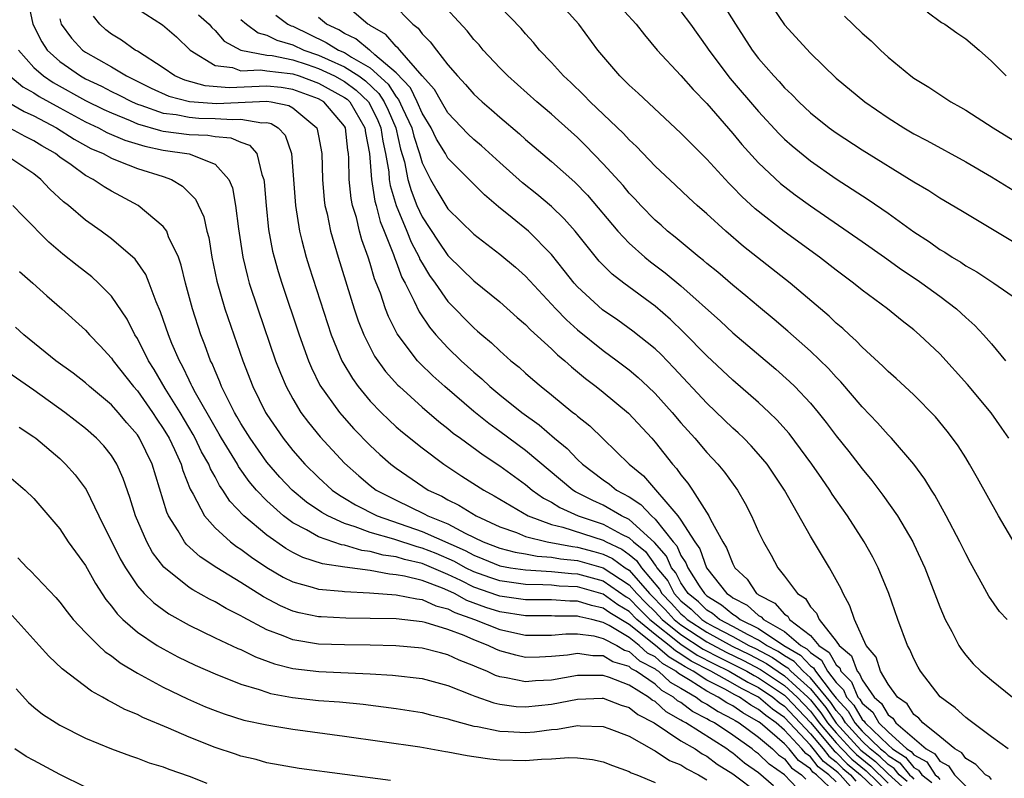
# Model space of a CAD drawing. Units: inches. Extents: x 2499587 to 2502000, y 1488000 to 1491000.
# Drawn here: x 2499948 to 2500024, y 1488113 to 1488171 of the extents above; entities that cross this region are included whole.
import ezdxf

# ---------------------------------------------------------------- set-up
doc = ezdxf.new("R2010")
doc.units = ezdxf.units.IN
doc.header["$MEASUREMENT"] = 0
doc.layers.add('LD24991488_2ft', color=1, linetype='Continuous')

msp = doc.modelspace()

# ---------------------------------------------------------------- linework, layer by layer
at = {"layer": 'LD24991488_2ft'}
for points, elevation in [([(2499948.582, 1488172.582), (2499948.915, 1488171), (2499949.632, 1488169.632), (2499950.036, 1488169), (2499951, 1488168.124), (2499952.607, 1488167), (2499953, 1488166.786), (2499954.22, 1488166.22), (2499955, 1488165.813), (2499955.551, 1488165.551), (2499956.587, 1488165), (2499957, 1488164.816), (2499957.256, 1488164.744), (2499959, 1488164.126), (2499959.988, 1488164.012), (2499961, 1488163.806), (2499961.751, 1488163.751), (2499963, 1488163.713), (2499964.357, 1488163.643), (2499965, 1488163.671), (2499966.618, 1488163.382), (2499967, 1488163.404), (2499967.335, 1488163.334), (2499967.875, 1488163), (2499968.417, 1488162.417), (2499968.913, 1488161), (2499969.212, 1488157), (2499969.517, 1488155), (2499969.713, 1488154.287), (2499970.034, 1488153), (2499970.264, 1488152.264), (2499971.981, 1488147), (2499972.8, 1488145), (2499972.865, 1488144.865), (2499973.61, 1488143.61), (2499974.062, 1488143), (2499975, 1488141.881), (2499975.847, 1488141), (2499976.425, 1488140.424), (2499977, 1488139.899), (2499977.477, 1488139.477), (2499979, 1488138.258), (2499980.685, 1488137), (2499982.073, 1488136.073), (2499983.77, 1488135), (2499984.563, 1488134.563), (2499987.191, 1488133), (2499989, 1488132.341), (2499989.866, 1488132.134), (2499993, 1488131.127), (2499993.231, 1488131), (2499994.434, 1488130.434), (2499995, 1488130.021), (2499995.569, 1488129.569), (2499995.961, 1488129), (2499997.352, 1488127.352), (2499997.536, 1488127), (2499998.256, 1488126.256), (2499999, 1488125.435), (2499999.24, 1488125.239), (2499999.483, 1488125), (2500001, 1488124.012), (2500002.949, 1488122.949), (2500004.294, 1488122.294), (2500005.605, 1488121.605), (2500007, 1488120.647), (2500008.791, 1488119), (2500009, 1488118.777), (2500009.799, 1488117.798), (2500010.336, 1488117), (2500011, 1488116.228), (2500012.127, 1488115), (2500012.557, 1488114.557), (2500013.662, 1488113.662), (2500015, 1488112.36)], 8558), ([(2500024.275, 1488115), (2500023, 1488115.922), (2500021.554, 1488117), (2500021.254, 1488117.254), (2500021, 1488117.428), (2500020.182, 1488118.182), (2500019.034, 1488119.033), (2500017.497, 1488121), (2500017.316, 1488121.316), (2500017, 1488121.949), (2500016.682, 1488122.682), (2500016.506, 1488123), (2500015.757, 1488125), (2500015.054, 1488127), (2500014.229, 1488129), (2500013.817, 1488129.817), (2500013.148, 1488131), (2500011.866, 1488133), (2500011, 1488134.245), (2500010.696, 1488134.696), (2500010.512, 1488135), (2500009.882, 1488135.882), (2500009.118, 1488137), (2500007.36, 1488139.36), (2500006.42, 1488140.42), (2500005.821, 1488141), (2500005, 1488141.764), (2500003, 1488143.494), (2500001, 1488145.369), (2499999.207, 1488147.208), (2499998.186, 1488148.186), (2499997, 1488149.219), (2499994.583, 1488151), (2499993.686, 1488151.686), (2499992.686, 1488152.687), (2499990.826, 1488155), (2499989.974, 1488155.974), (2499989, 1488156.91), (2499987.863, 1488157.863), (2499986.75, 1488158.75), (2499985, 1488160.315), (2499983.598, 1488161.598), (2499983, 1488162.093), (2499982.537, 1488162.537), (2499981, 1488164.157), (2499980.494, 1488165), (2499979.958, 1488165.958), (2499979.007, 1488167), (2499977.275, 1488169), (2499977.16, 1488169.16), (2499977, 1488169.281), (2499976.207, 1488170.207), (2499975, 1488170.893), (2499974.941, 1488170.941), (2499974.816, 1488171), (2499972.522, 1488173)], 8542), ([(2499976.665, 1488172.666), (2499978.275, 1488171), (2499978.687, 1488170.687), (2499979, 1488170.253), (2499979.634, 1488169.634), (2499980.107, 1488169), (2499981, 1488167.871), (2499981.746, 1488167), (2499982.355, 1488166.355), (2499983, 1488165.596), (2499983.631, 1488165), (2499984.374, 1488164.374), (2499985, 1488163.811), (2499986.526, 1488162.526), (2499987, 1488162.085), (2499989, 1488160.394), (2499990.793, 1488158.793), (2499991.778, 1488157.778), (2499994.133, 1488155), (2499995, 1488154.087), (2499996.216, 1488153), (2499996.645, 1488152.645), (2499997.788, 1488151.788), (2499999, 1488150.771), (2500002.049, 1488148.049), (2500003, 1488147.162), (2500006.337, 1488144.337), (2500007.395, 1488143.395), (2500007.79, 1488143), (2500009, 1488141.712), (2500009.603, 1488141), (2500010.222, 1488140.222), (2500011, 1488139.189), (2500011.973, 1488137.973), (2500013, 1488136.642), (2500013.748, 1488135.748), (2500014.606, 1488134.606), (2500015.738, 1488133), (2500016.92, 1488131), (2500017, 1488130.831), (2500017.831, 1488129), (2500019, 1488125.973), (2500019.423, 1488125), (2500019.918, 1488124.082), (2500020.465, 1488123), (2500020.669, 1488122.669), (2500021, 1488122.235), (2500021.582, 1488121.583), (2500022.182, 1488121), (2500023, 1488120.299), (2500024.609, 1488119)], 8540), ([(2500024.204, 1488125), (2500023.613, 1488125.613), (2500022.799, 1488126.799), (2500022.336, 1488127.664), (2500021.37, 1488129.369), (2500021, 1488130.071), (2500020.554, 1488131), (2500019.504, 1488133), (2500018.613, 1488134.613), (2500018.353, 1488135), (2500017.847, 1488135.847), (2500016.994, 1488136.994), (2500015.262, 1488139), (2500015, 1488139.268), (2500014.189, 1488140.189), (2500013, 1488141.425), (2500011.359, 1488143.359), (2500011, 1488143.722), (2500010.4, 1488144.4), (2500009, 1488145.745), (2500007.271, 1488147.271), (2500006.194, 1488148.194), (2500005, 1488149.178), (2500004.019, 1488150.019), (2500003, 1488150.844), (2500001.843, 1488151.843), (2500001, 1488152.519), (2500000.747, 1488152.747), (2500000.414, 1488153), (2499998.55, 1488154.55), (2499997.973, 1488155), (2499997.465, 1488155.465), (2499997, 1488155.864), (2499995.895, 1488157), (2499995.471, 1488157.471), (2499995, 1488157.956), (2499994.529, 1488158.529), (2499993, 1488160.223), (2499991.638, 1488161.638), (2499991, 1488162.248), (2499989.552, 1488163.552), (2499989, 1488164.043), (2499987.876, 1488165), (2499985.62, 1488167), (2499985, 1488167.63), (2499983.727, 1488169), (2499983.4, 1488169.4), (2499983, 1488169.829), (2499982.479, 1488170.479), (2499980.201, 1488173)], 8538), ([(2499993.739, 1488173), (2499995.543, 1488171), (2499996.175, 1488170.175), (2499997.166, 1488169), (2499999, 1488167.031), (2499999.947, 1488165.947), (2500001, 1488164.867), (2500003, 1488162.566), (2500003.707, 1488161.708), (2500005, 1488160.281), (2500006.698, 1488158.698), (2500007.827, 1488157.827), (2500009, 1488156.975), (2500013, 1488154.217), (2500014.73, 1488153), (2500016.046, 1488152.045), (2500017.256, 1488151.256), (2500017.624, 1488151), (2500019, 1488149.981), (2500020.289, 1488149), (2500021, 1488148.328), (2500021.714, 1488147.714), (2500022.385, 1488147), (2500023, 1488146.292), (2500024.081, 1488145)], 8532), ([(2500001.99, 1488173), (2500003.21, 1488171), (2500004.502, 1488169), (2500005, 1488168.358), (2500006.172, 1488167), (2500006.58, 1488166.579), (2500007, 1488166.092), (2500007.568, 1488165.568), (2500008.101, 1488165), (2500009, 1488164.161), (2500010.464, 1488163), (2500011, 1488162.611), (2500013, 1488161.3), (2500017, 1488158.815), (2500018.145, 1488158.145), (2500019, 1488157.591), (2500020.632, 1488156.632), (2500025, 1488154.002)], 8528), ([(2500005.626, 1488173), (2500007, 1488170.958), (2500009, 1488168.756), (2500011, 1488166.839), (2500013.21, 1488165), (2500015, 1488163.773), (2500016.223, 1488163), (2500017, 1488162.543), (2500018.01, 1488162.01), (2500021, 1488160.375), (2500023, 1488159.213), (2500025, 1488157.964)], 8526), ([(2499957, 1488172.186), (2499958.942, 1488170.942), (2499960.015, 1488170.015), (2499961.074, 1488169), (2499963, 1488167.814), (2499964.355, 1488167.645), (2499965, 1488167.404), (2499966.517, 1488167.483), (2499967, 1488167.393), (2499968.797, 1488167.203), (2499969, 1488167.159), (2499969.496, 1488167), (2499971, 1488166.452), (2499973, 1488165.345), (2499973.199, 1488165.199), (2499973.407, 1488165), (2499974.576, 1488163), (2499974.617, 1488162.617), (2499974.931, 1488161), (2499975.083, 1488159), (2499975.339, 1488157.339), (2499975.441, 1488157), (2499975.755, 1488155.755), (2499976.078, 1488155), (2499976.797, 1488153.203), (2499976.893, 1488152.893), (2499977, 1488152.641), (2499977.439, 1488151.439), (2499977.683, 1488151), (2499978.391, 1488149.609), (2499978.767, 1488148.767), (2499979.578, 1488147.578), (2499980.074, 1488147), (2499981, 1488146), (2499982.028, 1488145), (2499983, 1488144.11), (2499983.606, 1488143.607), (2499984.245, 1488143), (2499985, 1488142.372), (2499986.715, 1488141), (2499988.043, 1488140.043), (2499989.218, 1488139), (2499990.204, 1488138.204), (2499991, 1488137.37), (2499991.399, 1488137), (2499993, 1488135.799), (2499993.467, 1488135.467), (2499994.033, 1488135), (2499995, 1488134.475), (2499995.896, 1488133.896), (2499996.716, 1488133), (2499997, 1488132.753), (2499998.4, 1488131), (2499998.68, 1488130.68), (2499999, 1488129.942), (2499999.385, 1488129.385), (2499999.523, 1488129), (2500000.402, 1488127.598), (2500000.81, 1488127), (2500001, 1488126.831), (2500002.139, 1488126.139), (2500003, 1488125.403), (2500003.266, 1488125.265), (2500003.563, 1488125), (2500005, 1488124.291), (2500006.952, 1488123), (2500008.238, 1488122.238), (2500009, 1488121.421), (2500009.251, 1488121.251), (2500009.391, 1488121), (2500010.689, 1488119.311), (2500011, 1488118.926), (2500011.911, 1488117.911), (2500012.433, 1488117), (2500013, 1488116.38), (2500014.427, 1488115), (2500014.746, 1488114.746), (2500015, 1488114.497), (2500015.916, 1488113.916), (2500016.663, 1488113), (2500016.842, 1488112.841), (2500017, 1488112.66)], 8552), ([(2499961.718, 1488171.718), (2499962.542, 1488171), (2499962.748, 1488170.748), (2499963, 1488170.52), (2499963.703, 1488169.703), (2499965, 1488168.992), (2499967, 1488168.622), (2499967.423, 1488168.577), (2499969, 1488168.239), (2499970.121, 1488167.879), (2499971, 1488167.572), (2499972.238, 1488167), (2499973, 1488166.58), (2499973.909, 1488165.909), (2499974.865, 1488165), (2499975, 1488164.771), (2499975.571, 1488163.571), (2499975.818, 1488163), (2499975.96, 1488161.96), (2499976.183, 1488161), (2499976.418, 1488159.583), (2499976.459, 1488159), (2499976.531, 1488158.531), (2499976.991, 1488156.991), (2499977.821, 1488155), (2499978.152, 1488154.152), (2499978.769, 1488153), (2499978.831, 1488152.831), (2499979, 1488152.528), (2499979.578, 1488151.578), (2499979.999, 1488151), (2499981, 1488149.565), (2499983, 1488147.533), (2499983.292, 1488147.292), (2499983.612, 1488147), (2499984.372, 1488146.372), (2499985, 1488145.753), (2499985.854, 1488145), (2499986.494, 1488144.494), (2499987, 1488144.032), (2499987.556, 1488143.556), (2499988.212, 1488143), (2499989, 1488142.373), (2499990.657, 1488141), (2499990.853, 1488140.854), (2499991, 1488140.712), (2499991.952, 1488139.952), (2499993, 1488138.962), (2499995.011, 1488137), (2499996.102, 1488136.102), (2499998.757, 1488133), (2499999, 1488132.666), (2500000.083, 1488131), (2500000.457, 1488130.457), (2500000.981, 1488129), (2500002.544, 1488127), (2500002.828, 1488126.828), (2500003, 1488126.68), (2500004.107, 1488126.107), (2500005, 1488125.31), (2500005.204, 1488125.204), (2500005.384, 1488125), (2500007, 1488124.081), (2500008.268, 1488123), (2500008.728, 1488122.728), (2500009, 1488122.436), (2500009.855, 1488121.855), (2500010.333, 1488121), (2500011, 1488120.132), (2500011.57, 1488119.57), (2500011.804, 1488119), (2500012.37, 1488118.37), (2500013, 1488117.269), (2500013.145, 1488117.145), (2500013.227, 1488117), (2500015, 1488115.303), (2500015.336, 1488115), (2500016.354, 1488114.354), (2500017, 1488113.562), (2500017.363, 1488113.362), (2500017.601, 1488113), (2500018.393, 1488112.393)], 8550), ([(2499967.695, 1488171.695), (2499968.631, 1488171), (2499968.874, 1488170.874), (2499969, 1488170.838), (2499971.596, 1488169.596), (2499972.551, 1488169), (2499973, 1488168.805), (2499973.557, 1488168.443), (2499975, 1488167.623), (2499976.372, 1488166.372), (2499977, 1488165.381), (2499977.187, 1488165.187), (2499977.485, 1488164.515), (2499978.201, 1488163), (2499978.352, 1488162.352), (2499978.794, 1488161), (2499979, 1488160.28), (2499979.649, 1488159), (2499980.142, 1488158.142), (2499981, 1488156.737), (2499983, 1488154.781), (2499985, 1488153.242), (2499986.221, 1488152.221), (2499987, 1488151.525), (2499989.332, 1488149), (2499990.149, 1488148.149), (2499991, 1488147.386), (2499993, 1488145.783), (2499994.074, 1488145), (2499995, 1488144.287), (2499995.7, 1488143.699), (2499996.452, 1488143), (2499997, 1488142.471), (2499998.324, 1488141), (2499999, 1488140.195), (2500000.069, 1488139), (2500001, 1488137.899), (2500001.861, 1488137), (2500002.373, 1488136.374), (2500003.361, 1488135), (2500003.953, 1488133.953), (2500004.439, 1488133), (2500005, 1488131.768), (2500005.372, 1488131), (2500005.965, 1488129.965), (2500006.491, 1488129), (2500007, 1488128.357), (2500008.006, 1488127), (2500008.614, 1488126.614), (2500009, 1488125.974), (2500009.48, 1488125.481), (2500009.674, 1488125), (2500011, 1488123.335), (2500011.213, 1488123), (2500012.184, 1488122.185), (2500012.605, 1488121), (2500012.804, 1488120.804), (2500013, 1488120.327), (2500013.924, 1488119), (2500014.504, 1488118.504), (2500015, 1488117.624), (2500015.367, 1488117.366), (2500015.6, 1488117), (2500017.934, 1488115), (2500018.622, 1488114.622), (2500019, 1488114.05), (2500019.678, 1488113.678), (2500020.133, 1488113), (2500021, 1488112.124)], 8546), ([(2500024.816, 1488130.816), (2500023.528, 1488133), (2500021.914, 1488135.914), (2500021.296, 1488137), (2500021, 1488137.48), (2500020.413, 1488138.413), (2500019.99, 1488139), (2500019.564, 1488139.565), (2500018.658, 1488140.658), (2500017, 1488142.35), (2500015.628, 1488143.628), (2500015, 1488144.163), (2500014.588, 1488144.588), (2500013, 1488146.04), (2500012.537, 1488146.537), (2500012.015, 1488147), (2500011.498, 1488147.498), (2500011, 1488147.911), (2500010.443, 1488148.443), (2500007.445, 1488151), (2500003.836, 1488153.836), (2500002.467, 1488155), (2500001, 1488156.349), (2500000.252, 1488157), (2499999.597, 1488157.597), (2499998.573, 1488158.573), (2499997, 1488160.038), (2499995.553, 1488161.553), (2499995, 1488162.061), (2499994.557, 1488162.557), (2499991.996, 1488165), (2499991.509, 1488165.509), (2499990.489, 1488166.489), (2499989.92, 1488167), (2499989, 1488168.04), (2499988.074, 1488169), (2499987.599, 1488169.599), (2499987, 1488170.255), (2499986.666, 1488170.666), (2499985, 1488172.367)], 8536), ([(2500024.328, 1488139), (2500023.797, 1488139.797), (2500022.97, 1488140.97), (2500021.15, 1488143.149), (2500019, 1488145.516), (2500017.44, 1488147), (2500017, 1488147.381), (2500016.09, 1488148.09), (2500014.963, 1488149), (2500013, 1488150.453), (2500012.335, 1488151), (2500011, 1488151.995), (2500009.706, 1488153), (2500006.981, 1488154.981), (2500004.735, 1488156.735), (2500003.693, 1488157.693), (2500003, 1488158.421), (2500002.705, 1488158.705), (2500001, 1488160.577), (2499999.778, 1488161.778), (2499999, 1488162.59), (2499995.683, 1488165.683), (2499995, 1488166.295), (2499994.651, 1488166.651), (2499994.273, 1488167), (2499992.579, 1488169), (2499991.121, 1488171), (2499990.104, 1488172.104)], 8534), ([(2499999, 1488171.992), (2499999.742, 1488171), (2500001, 1488169.231), (2500001.147, 1488169), (2500002.808, 1488166.808), (2500005, 1488164.259), (2500006.56, 1488162.56), (2500007, 1488162.127), (2500007.593, 1488161.593), (2500009, 1488160.451), (2500011, 1488159.062), (2500013.461, 1488157.461), (2500015, 1488156.398), (2500017, 1488154.954), (2500018.194, 1488154.194), (2500019, 1488153.604), (2500019.385, 1488153.385), (2500019.955, 1488153), (2500020.615, 1488152.615), (2500021, 1488152.339), (2500021.862, 1488151.862), (2500023.186, 1488151), (2500025, 1488149.729)], 8530), ([(2500011.632, 1488171.632), (2500013, 1488170.319), (2500013.706, 1488169.706), (2500014.412, 1488169), (2500015, 1488168.462), (2500016.761, 1488167), (2500017, 1488166.827), (2500018.148, 1488166.148), (2500019.849, 1488165), (2500020.596, 1488164.596), (2500021, 1488164.355), (2500023.131, 1488163), (2500025, 1488161.845)], 8524), ([(2500018.034, 1488171.966), (2500019.144, 1488171.145), (2500019.392, 1488171), (2500020.326, 1488170.326), (2500021, 1488169.874), (2500022.037, 1488169), (2500023, 1488168.14), (2500024.123, 1488167)], 8522), ([(2499951, 1488171.415), (2499951.126, 1488171), (2499951.92, 1488169.92), (2499952.759, 1488169), (2499953, 1488168.83), (2499955, 1488167.696), (2499956.162, 1488167), (2499956.73, 1488166.73), (2499958.061, 1488166.061), (2499959.439, 1488165.439), (2499961.029, 1488165.029), (2499961.4, 1488165), (2499963.119, 1488164.881), (2499967, 1488165.05), (2499967.344, 1488165), (2499968.714, 1488164.714), (2499969, 1488164.537), (2499970.863, 1488163), (2499970.901, 1488162.901), (2499971, 1488162.381), (2499971.245, 1488161), (2499971.305, 1488159), (2499971.439, 1488157.439), (2499971.496, 1488157), (2499971.653, 1488156.347), (2499971.914, 1488155), (2499972.506, 1488153), (2499973.761, 1488149), (2499974.071, 1488148.071), (2499974.489, 1488147), (2499975.335, 1488145.336), (2499976.172, 1488144.172), (2499977.117, 1488143.117), (2499977.242, 1488143), (2499979, 1488141.4), (2499980.296, 1488140.296), (2499981, 1488139.755), (2499981.409, 1488139.409), (2499981.955, 1488139), (2499983.713, 1488137.713), (2499985, 1488136.882), (2499987, 1488135.43), (2499987.516, 1488135), (2499988.379, 1488134.379), (2499989, 1488134.062), (2499989.646, 1488133.647), (2499991.048, 1488133), (2499993, 1488132.364), (2499994.412, 1488131.588), (2499995, 1488131.303), (2499995.336, 1488131), (2499996.264, 1488130.264), (2499997, 1488129.193), (2499997.09, 1488129.09), (2499997.129, 1488129), (2499997.976, 1488127.976), (2499998.485, 1488127), (2499999, 1488126.45), (2499999.798, 1488125.798), (2500000.609, 1488125), (2500001, 1488124.746), (2500001.561, 1488124.439), (2500003, 1488123.691), (2500004.248, 1488123), (2500004.754, 1488122.754), (2500006.065, 1488122.065), (2500007, 1488121.412), (2500007.259, 1488121.259), (2500007.5, 1488121), (2500009, 1488119.639), (2500010.189, 1488118.189), (2500011, 1488116.988), (2500012.911, 1488114.911), (2500014.023, 1488114.023), (2500015, 1488113.065), (2500016.095, 1488112.095)], 8556), ([(2500016.468, 1488112.468), (2500015.867, 1488113), (2500015.478, 1488113.478), (2500015, 1488113.781), (2500014.385, 1488114.385), (2500013.611, 1488115), (2500013, 1488115.591), (2500011.711, 1488117), (2500011.452, 1488117.452), (2500011, 1488117.955), (2500010.58, 1488118.58), (2500009, 1488120.498), (2500008.447, 1488121), (2500007.748, 1488121.749), (2500007, 1488122.192), (2500006.524, 1488122.524), (2500005.619, 1488123), (2500005, 1488123.409), (2500004.191, 1488123.809), (2500003, 1488124.468), (2500001.977, 1488125), (2500001.45, 1488125.45), (2500001, 1488125.723), (2500000.356, 1488126.356), (2499999.569, 1488127), (2499999, 1488127.833), (2499998.6, 1488128.6), (2499998.269, 1488129), (2499997.885, 1488129.885), (2499996.958, 1488130.958), (2499995, 1488132.717), (2499994.416, 1488133), (2499993, 1488133.822), (2499992.186, 1488134.185), (2499990.857, 1488134.857), (2499990.634, 1488135), (2499987, 1488138.066), (2499985, 1488139.539), (2499984.148, 1488140.148), (2499983, 1488141.066), (2499980.755, 1488143), (2499979.828, 1488143.828), (2499978.816, 1488144.816), (2499978.652, 1488145), (2499977.075, 1488147.075), (2499976.407, 1488148.407), (2499976.185, 1488149), (2499975.78, 1488150.22), (2499975.335, 1488151.335), (2499975, 1488152.52), (2499974.843, 1488153), (2499974.346, 1488154.346), (2499974.168, 1488155), (2499973.923, 1488156.077), (2499973.635, 1488157), (2499973.523, 1488157.523), (2499973.376, 1488159), (2499973.342, 1488160.658), (2499973.314, 1488161), (2499973.263, 1488161.263), (2499973.072, 1488163), (2499973, 1488163.125), (2499971.411, 1488165), (2499971, 1488165.228), (2499969, 1488165.964), (2499968.101, 1488166.101), (2499967, 1488166.211), (2499964.096, 1488166.096), (2499962.236, 1488166.236), (2499960.67, 1488166.67), (2499959.906, 1488167), (2499959, 1488167.634), (2499957, 1488168.913), (2499956.842, 1488169), (2499955.765, 1488169.765), (2499955, 1488170.245), (2499954.577, 1488170.577), (2499954.11, 1488171), (2499953.61, 1488171.611)], 8554), ([(2499965, 1488171.372), (2499965.445, 1488171), (2499966.334, 1488170.334), (2499967, 1488170.165), (2499967.767, 1488169.767), (2499969, 1488169.419), (2499969.874, 1488169), (2499971, 1488168.606), (2499971.732, 1488168.268), (2499973, 1488167.717), (2499974.104, 1488167), (2499974.62, 1488166.62), (2499975.652, 1488165.652), (2499976.066, 1488165), (2499976.368, 1488164.368), (2499976.959, 1488163), (2499977.342, 1488161.342), (2499977.636, 1488160.364), (2499977.909, 1488159), (2499978.154, 1488158.154), (2499978.605, 1488157), (2499979, 1488156.125), (2499980.24, 1488154.24), (2499981, 1488153.117), (2499982.083, 1488152.083), (2499983, 1488151.171), (2499985, 1488149.556), (2499986.348, 1488148.348), (2499987, 1488147.788), (2499987.38, 1488147.38), (2499989, 1488145.912), (2499989.458, 1488145.458), (2499990.023, 1488145), (2499990.532, 1488144.532), (2499991.629, 1488143.629), (2499992.457, 1488143), (2499993, 1488142.559), (2499994.942, 1488140.942), (2499996.742, 1488139), (2499997, 1488138.704), (2499998.348, 1488137), (2499998.668, 1488136.668), (2499999, 1488136.169), (2499999.535, 1488135.535), (2499999.89, 1488135), (2500001.153, 1488133), (2500001.28, 1488132.72), (2500002.237, 1488131), (2500002.528, 1488130.528), (2500003, 1488129.308), (2500003.168, 1488129), (2500004.108, 1488128.108), (2500004.848, 1488127), (2500004.948, 1488126.948), (2500005, 1488126.901), (2500006.252, 1488126.252), (2500007, 1488125.402), (2500007.246, 1488125.246), (2500007.394, 1488125), (2500009, 1488123.755), (2500009.664, 1488123), (2500010.46, 1488122.46), (2500011, 1488121.493), (2500011.268, 1488121.268), (2500011.363, 1488121), (2500012.187, 1488120.187), (2500012.675, 1488119), (2500012.829, 1488118.829), (2500013, 1488118.529), (2500013.825, 1488117.825), (2500014.289, 1488117), (2500015, 1488116.319), (2500016.465, 1488115), (2500016.792, 1488114.792), (2500017, 1488114.537), (2500017.993, 1488113.992), (2500018.647, 1488113), (2500018.847, 1488112.847), (2500019, 1488112.624)], 8548), ([(2500023, 1488112.625), (2500022.837, 1488112.837), (2500022.542, 1488113), (2500021.788, 1488113.788), (2500021, 1488114.259), (2500020.703, 1488114.703), (2500020.16, 1488115), (2500019, 1488115.967), (2500017.697, 1488117), (2500017.376, 1488117.376), (2500017, 1488117.651), (2500016.475, 1488118.475), (2500015.727, 1488119), (2500015, 1488119.996), (2500014.429, 1488121), (2500014.08, 1488122.08), (2500013.318, 1488123), (2500012.398, 1488125), (2500012.055, 1488126.055), (2500011.532, 1488127), (2500011.372, 1488127.373), (2500011, 1488128.065), (2500010.473, 1488129), (2500009, 1488131.447), (2500006.993, 1488135), (2500005.65, 1488137), (2500005, 1488137.787), (2500004.428, 1488138.428), (2500003.859, 1488139), (2500003.422, 1488139.422), (2500003, 1488139.796), (2500001, 1488141.707), (2499998.457, 1488144.457), (2499997.467, 1488145.467), (2499997, 1488145.908), (2499995.291, 1488147.291), (2499994.127, 1488148.127), (2499992.939, 1488148.939), (2499991, 1488150.717), (2499990.745, 1488151), (2499989.981, 1488151.981), (2499989, 1488153.199), (2499987.21, 1488155), (2499985.97, 1488156.03), (2499984.897, 1488156.897), (2499983.81, 1488157.81), (2499982.808, 1488158.808), (2499981, 1488160.651), (2499980.805, 1488161), (2499980.121, 1488162.121), (2499979.701, 1488163), (2499979, 1488164.127), (2499978.625, 1488165), (2499978.095, 1488166.095), (2499977, 1488167.247), (2499975.352, 1488168.648), (2499975, 1488168.964), (2499974.937, 1488169), (2499973.875, 1488169.875), (2499973, 1488170.283), (2499972.558, 1488170.558), (2499971.61, 1488171), (2499971, 1488171.532)], 8544), ([(2499947.814, 1488169), (2499949, 1488167.662), (2499949.736, 1488167), (2499950.489, 1488166.489), (2499953, 1488165.115), (2499954.414, 1488164.414), (2499955, 1488164.143), (2499956.448, 1488163.552), (2499957, 1488163.307), (2499958.791, 1488162.791), (2499959, 1488162.749), (2499961, 1488162.489), (2499962.434, 1488162.434), (2499963, 1488162.325), (2499964.232, 1488162.232), (2499965, 1488161.879), (2499965.665, 1488161.665), (2499966.219, 1488161), (2499966.617, 1488159.383), (2499966.775, 1488159), (2499966.808, 1488158.808), (2499966.95, 1488157), (2499967.143, 1488155.143), (2499967.454, 1488153.454), (2499967.566, 1488153), (2499967.882, 1488151.882), (2499968.162, 1488151), (2499969.502, 1488147), (2499970.215, 1488145), (2499970.443, 1488144.443), (2499971.107, 1488143.108), (2499972.616, 1488141), (2499972.789, 1488140.789), (2499973.735, 1488139.735), (2499975, 1488138.436), (2499975.743, 1488137.742), (2499976.59, 1488137), (2499977, 1488136.686), (2499979.473, 1488135), (2499980.518, 1488134.518), (2499981, 1488134.244), (2499981.835, 1488133.835), (2499983.178, 1488133), (2499985, 1488132.157), (2499986.288, 1488131.713), (2499987, 1488131.423), (2499988.665, 1488131), (2499990.633, 1488130.633), (2499991, 1488130.597), (2499992.264, 1488130.264), (2499993, 1488130.05), (2499993.714, 1488129.714), (2499994.692, 1488129), (2499995, 1488128.798), (2499996.574, 1488127), (2499997.774, 1488125.774), (2499998.475, 1488125), (2499999, 1488124.577), (2500001, 1488123.279), (2500002.486, 1488122.486), (2500003.834, 1488121.834), (2500005.146, 1488121.146), (2500007, 1488119.899), (2500007.978, 1488119), (2500009, 1488117.908), (2500009.408, 1488117.408), (2500009.683, 1488117), (2500011, 1488115.468), (2500011.43, 1488115), (2500012.204, 1488114.203), (2500013.3, 1488113.3), (2500015, 1488111.656)], 8560), ([(2499947.148, 1488167), (2499948.154, 1488166.154), (2499949, 1488165.691), (2499949.412, 1488165.412), (2499951, 1488164.541), (2499953, 1488163.469), (2499953.991, 1488163), (2499954.641, 1488162.641), (2499956.028, 1488162.028), (2499957.57, 1488161.57), (2499959, 1488161.279), (2499961, 1488160.985), (2499963, 1488160.185), (2499964.06, 1488159), (2499964.346, 1488158.346), (2499964.582, 1488157), (2499964.807, 1488155.193), (2499965.15, 1488153), (2499965.504, 1488151.504), (2499965.65, 1488151), (2499966.302, 1488149), (2499967.685, 1488145), (2499968.047, 1488144.047), (2499968.488, 1488143), (2499969, 1488142.049), (2499969.632, 1488141), (2499970.214, 1488140.214), (2499971.112, 1488139.112), (2499973, 1488137.086), (2499974.109, 1488136.109), (2499975, 1488135.353), (2499975.462, 1488135), (2499977, 1488134.212), (2499979.165, 1488133.165), (2499979.454, 1488133), (2499981, 1488132.388), (2499982.328, 1488131.672), (2499983.727, 1488131), (2499985, 1488130.503), (2499986.196, 1488130.196), (2499987, 1488130.062), (2499987.89, 1488129.89), (2499989, 1488129.821), (2499989.69, 1488129.691), (2499991, 1488129.561), (2499993, 1488128.991), (2499995, 1488127.682), (2499995.597, 1488127), (2499996.289, 1488126.289), (2499997, 1488125.592), (2499997.556, 1488125), (2499999, 1488123.835), (2500000.714, 1488122.714), (2500002.024, 1488122.024), (2500003.373, 1488121.374), (2500004.087, 1488121), (2500004.661, 1488120.661), (2500005, 1488120.489), (2500007, 1488119.151), (2500007.164, 1488119), (2500009, 1488117.039), (2500010.842, 1488114.842), (2500011, 1488114.724), (2500011.85, 1488113.85), (2500012.869, 1488113), (2500014.947, 1488111)], 8562), ([(2499946.954, 1488165), (2499948.246, 1488164.246), (2499949, 1488163.92), (2499950.745, 1488163), (2499952.118, 1488162.119), (2499953, 1488161.626), (2499953.403, 1488161.403), (2499954.349, 1488161), (2499955, 1488160.639), (2499955.57, 1488160.43), (2499957, 1488159.851), (2499959, 1488159.225), (2499959.628, 1488159), (2499960.494, 1488158.494), (2499961.487, 1488157.487), (2499962.127, 1488156.127), (2499962.38, 1488155), (2499962.516, 1488154.516), (2499962.764, 1488153), (2499963.145, 1488151.145), (2499963.764, 1488149), (2499964.449, 1488147), (2499965.158, 1488145), (2499965.935, 1488143), (2499966.899, 1488141), (2499967, 1488140.835), (2499968.253, 1488139), (2499969, 1488138.059), (2499969.933, 1488137), (2499971, 1488135.966), (2499972.064, 1488135), (2499972.609, 1488134.609), (2499973, 1488134.386), (2499973.853, 1488133.853), (2499975.528, 1488133), (2499979, 1488131.811), (2499982.334, 1488130.334), (2499983, 1488129.959), (2499983.695, 1488129.695), (2499985, 1488129.147), (2499985.82, 1488129), (2499987, 1488128.824), (2499989, 1488128.714), (2499990.554, 1488128.554), (2499991, 1488128.533), (2499993, 1488127.977), (2499994.757, 1488126.757), (2499995, 1488126.61), (2499995.794, 1488125.794), (2499996.604, 1488125), (2499999, 1488123.093), (2500000.252, 1488122.252), (2500001.561, 1488121.562), (2500002.732, 1488121), (2500004.165, 1488120.165), (2500005, 1488119.742), (2500006.108, 1488119), (2500006.591, 1488118.591), (2500007, 1488118.299), (2500009, 1488116.166), (2500009.981, 1488115), (2500010.432, 1488114.432), (2500011, 1488114.006), (2500011.496, 1488113.496), (2500012.09, 1488113), (2500012.509, 1488112.509)], 8564), ([(2500012.089, 1488112.089), (2500011.312, 1488113), (2500011.142, 1488113.142), (2500011, 1488113.288), (2500010.022, 1488114.022), (2500009, 1488115.292), (2500007, 1488117.422), (2500006.079, 1488118.079), (2500004.988, 1488119), (2500003.669, 1488119.669), (2500003, 1488120.063), (2500001.306, 1488121), (2499999.79, 1488121.79), (2499999, 1488122.323), (2499998.57, 1488122.57), (2499998.08, 1488123), (2499997, 1488123.848), (2499995.604, 1488125), (2499995, 1488125.607), (2499994.134, 1488126.134), (2499993, 1488126.959), (2499991, 1488127.517), (2499989.583, 1488127.583), (2499989, 1488127.642), (2499988.317, 1488127.683), (2499987, 1488127.698), (2499985, 1488127.974), (2499984.231, 1488128.231), (2499983, 1488128.68), (2499982.364, 1488129), (2499981.491, 1488129.491), (2499980.089, 1488130.089), (2499979, 1488130.521), (2499978.609, 1488130.609), (2499976.805, 1488131.195), (2499975, 1488131.723), (2499973.829, 1488132.171), (2499973, 1488132.415), (2499971.706, 1488133), (2499971.256, 1488133.256), (2499970.07, 1488134.07), (2499968.95, 1488135), (2499968.005, 1488136.005), (2499967, 1488137.162), (2499965.71, 1488139), (2499965, 1488140.142), (2499964.694, 1488140.694), (2499964.506, 1488141), (2499963.982, 1488142.018), (2499963.513, 1488143), (2499963.374, 1488143.374), (2499963, 1488144.214), (2499962.776, 1488144.776), (2499962.66, 1488145), (2499962.224, 1488146.224), (2499961.911, 1488147), (2499961.25, 1488149), (2499960.709, 1488151), (2499960.389, 1488152.389), (2499960.166, 1488153), (2499959.418, 1488154.582), (2499959.267, 1488155), (2499959, 1488155.367), (2499957.055, 1488157), (2499955.72, 1488157.72), (2499955, 1488158.087), (2499954.427, 1488158.427), (2499953.587, 1488159), (2499953, 1488159.299), (2499951.879, 1488160.122), (2499951, 1488160.739), (2499950.673, 1488161), (2499949.613, 1488161.613), (2499949, 1488162.002), (2499948.325, 1488162.325), (2499946.906, 1488163.094)], 8566), ([(2500011, 1488112.453), (2500010.426, 1488113), (2500009.611, 1488113.611), (2500009, 1488114.382), (2500008.637, 1488114.637), (2500008.343, 1488115), (2500007, 1488116.448), (2500006.361, 1488117), (2500005.567, 1488117.567), (2500005, 1488118.046), (2500004.391, 1488118.39), (2500003.513, 1488119), (2500003.172, 1488119.173), (2500002.386, 1488119.613), (2500001, 1488120.319), (2499999.949, 1488121), (2499999.328, 1488121.328), (2499999, 1488121.549), (2499998.079, 1488122.079), (2499997.028, 1488123), (2499995, 1488124.604), (2499993.511, 1488125.511), (2499993, 1488125.883), (2499992.083, 1488126.083), (2499991, 1488126.427), (2499990.427, 1488126.427), (2499989, 1488126.507), (2499987, 1488126.53), (2499985, 1488126.813), (2499984.857, 1488126.858), (2499983, 1488127.504), (2499981.987, 1488128.013), (2499981, 1488128.481), (2499979, 1488129.323), (2499977.633, 1488129.633), (2499977, 1488129.835), (2499975.98, 1488129.98), (2499975, 1488130.261), (2499974.337, 1488130.338), (2499973, 1488130.73), (2499972.765, 1488130.765), (2499971, 1488131.386), (2499970.079, 1488131.921), (2499969, 1488132.476), (2499968.297, 1488133), (2499967, 1488134.164), (2499966.209, 1488135), (2499965.651, 1488135.651), (2499964.82, 1488136.82), (2499964.727, 1488137), (2499964.321, 1488137.679), (2499963.506, 1488139), (2499963.326, 1488139.326), (2499963, 1488139.857), (2499961.497, 1488142.503), (2499961.236, 1488143), (2499961.169, 1488143.169), (2499961, 1488143.495), (2499960.526, 1488144.526), (2499960.246, 1488145), (2499959.676, 1488146.324), (2499959.406, 1488147), (2499958.785, 1488148.785), (2499958.448, 1488149.552), (2499957.922, 1488151), (2499957.663, 1488151.663), (2499956.842, 1488152.842), (2499955, 1488154.407), (2499954.208, 1488155), (2499953, 1488155.865), (2499951.677, 1488157), (2499951.287, 1488157.287), (2499950.245, 1488158.245), (2499949.549, 1488159), (2499949, 1488159.432), (2499947, 1488160.786)], 8568), ([(2500011, 1488111.542), (2500009.469, 1488113), (2500009.201, 1488113.201), (2500009, 1488113.454), (2500008.091, 1488114.091), (2500007.358, 1488115), (2500007, 1488115.386), (2500005.131, 1488117), (2500005, 1488117.1), (2500003.786, 1488117.786), (2500003, 1488118.332), (2500002.556, 1488118.556), (2500001.886, 1488119), (2500001, 1488119.45), (2499999.718, 1488120.282), (2499998.812, 1488120.812), (2499998.609, 1488121), (2499997.587, 1488121.587), (2499997, 1488122.102), (2499996.406, 1488122.406), (2499995.763, 1488123), (2499995, 1488123.602), (2499993.46, 1488124.54), (2499993, 1488124.778), (2499992.113, 1488125), (2499991.199, 1488125.199), (2499991, 1488125.262), (2499989.262, 1488125.262), (2499989, 1488125.276), (2499987, 1488125.293), (2499985, 1488125.602), (2499983.935, 1488125.935), (2499982.466, 1488126.466), (2499981.498, 1488127), (2499981, 1488127.236), (2499980.588, 1488127.412), (2499979, 1488128.001), (2499977.648, 1488128.352), (2499977, 1488128.462), (2499976.493, 1488128.493), (2499975, 1488128.776), (2499973.037, 1488129.037), (2499971.298, 1488129.298), (2499969.784, 1488129.784), (2499969, 1488130.181), (2499968.473, 1488130.473), (2499967, 1488131.505), (2499965.237, 1488133), (2499964.143, 1488134.143), (2499963.607, 1488135), (2499963.347, 1488135.347), (2499963, 1488136.021), (2499962.646, 1488136.646), (2499962.518, 1488137), (2499961.966, 1488137.966), (2499961.475, 1488139), (2499961.305, 1488139.305), (2499960.295, 1488141), (2499959.148, 1488142.852), (2499958.31, 1488144.31), (2499957.859, 1488145), (2499957, 1488146.708), (2499956.814, 1488147), (2499956.208, 1488148.208), (2499955, 1488149.987), (2499953.992, 1488151), (2499953.47, 1488151.47), (2499952.349, 1488152.349), (2499951.242, 1488153.242), (2499950.17, 1488154.169), (2499948.171, 1488156.171), (2499947.39, 1488157)], 8570), ([(2499947.894, 1488151.894), (2499948.927, 1488151), (2499950.005, 1488150.006), (2499951.173, 1488149), (2499953, 1488147.352), (2499953.31, 1488147), (2499954.139, 1488146.139), (2499955, 1488145.188), (2499955.123, 1488145), (2499956.694, 1488143), (2499957, 1488142.659), (2499958.165, 1488141), (2499958.492, 1488140.492), (2499959, 1488139.75), (2499959.446, 1488139), (2499959.863, 1488138.137), (2499960.379, 1488137), (2499960.516, 1488136.516), (2499961.079, 1488135.079), (2499961.304, 1488134.696), (2499962.177, 1488133), (2499963, 1488132.08), (2499964.201, 1488131), (2499964.651, 1488130.651), (2499965, 1488130.43), (2499965.812, 1488129.812), (2499967.012, 1488129.012), (2499968.271, 1488128.271), (2499969, 1488127.909), (2499970.5, 1488127.5), (2499971, 1488127.335), (2499972.818, 1488127.182), (2499973, 1488127.151), (2499974.934, 1488127.066), (2499977, 1488126.911), (2499978.584, 1488126.584), (2499979, 1488126.545), (2499980.058, 1488126.058), (2499981, 1488125.825), (2499981.532, 1488125.532), (2499983.049, 1488125), (2499985, 1488124.222), (2499987, 1488123.8), (2499989, 1488123.796), (2499990.115, 1488123.885), (2499991, 1488123.886), (2499992.277, 1488123.723), (2499993, 1488123.542), (2499994.047, 1488123), (2499994.638, 1488122.638), (2499995, 1488122.531), (2499995.796, 1488121.796), (2499997, 1488121.179), (2499997.096, 1488121.096), (2499997.262, 1488121), (2499998.164, 1488120.163), (2499999, 1488119.691), (2500000.172, 1488119), (2500000.637, 1488118.637), (2500001, 1488118.456), (2500001.876, 1488117.876), (2500003, 1488117.307), (2500003.182, 1488117.181), (2500003.503, 1488117), (2500005, 1488115.903), (2500006.072, 1488115), (2500006.536, 1488114.536), (2500007, 1488114.223), (2500007.546, 1488113.546), (2500008.325, 1488113), (2500008.654, 1488112.654)], 8572), ([(2500007.976, 1488111.976), (2500007, 1488113.002), (2500005.808, 1488113.808), (2500005, 1488114.614), (2500004.77, 1488114.77), (2500004.503, 1488115), (2500003, 1488116.068), (2500001.583, 1488117), (2500001.196, 1488117.196), (2500001, 1488117.326), (2499999.883, 1488117.883), (2499999, 1488118.571), (2499998.722, 1488118.722), (2499998.427, 1488119), (2499997.515, 1488119.515), (2499997, 1488119.993), (2499995.548, 1488121), (2499995.186, 1488121.186), (2499995, 1488121.357), (2499993.732, 1488121.733), (2499993, 1488122.18), (2499992.185, 1488122.185), (2499991, 1488122.36), (2499990.241, 1488122.241), (2499989, 1488122.126), (2499988.077, 1488122.077), (2499987, 1488122.073), (2499986.238, 1488122.238), (2499985, 1488122.583), (2499984.702, 1488122.702), (2499984.103, 1488123), (2499983, 1488123.415), (2499982.25, 1488123.75), (2499981, 1488124.224), (2499979.232, 1488124.767), (2499979, 1488124.821), (2499977, 1488125.04), (2499975, 1488125.088), (2499973.104, 1488125.104), (2499971.195, 1488125.195), (2499971, 1488125.212), (2499969.512, 1488125.512), (2499969, 1488125.65), (2499968.054, 1488126.054), (2499966.743, 1488126.743), (2499965, 1488127.85), (2499963.14, 1488129), (2499961.848, 1488129.847), (2499960.796, 1488130.797), (2499960.641, 1488131), (2499960.155, 1488131.844), (2499959.418, 1488133), (2499959.286, 1488133.286), (2499958.134, 1488137), (2499957.172, 1488139), (2499957, 1488139.261), (2499956.191, 1488140.191), (2499955.524, 1488141), (2499955, 1488141.588), (2499953.31, 1488143), (2499953, 1488143.284), (2499952.034, 1488144.034), (2499950.693, 1488145), (2499948.241, 1488147), (2499947.595, 1488147.595)], 8574), ([(2500006.156, 1488112.156), (2500005, 1488113.159), (2500003.902, 1488113.902), (2500003, 1488114.679), (2500002.803, 1488114.803), (2500002.551, 1488115), (2499999.388, 1488117), (2499999.129, 1488117.129), (2499999, 1488117.23), (2499997.851, 1488117.851), (2499997, 1488118.653), (2499996.771, 1488118.771), (2499996.494, 1488119), (2499995, 1488119.931), (2499993.48, 1488120.52), (2499993, 1488120.667), (2499991, 1488120.667), (2499989, 1488120.317), (2499987.751, 1488120.249), (2499987, 1488120.17), (2499985.499, 1488120.501), (2499985, 1488120.571), (2499984.675, 1488120.675), (2499984, 1488121), (2499983.286, 1488121.286), (2499983, 1488121.428), (2499981.865, 1488121.865), (2499981, 1488122.276), (2499980.416, 1488122.416), (2499979, 1488122.789), (2499976.966, 1488122.966), (2499975, 1488123.011), (2499973, 1488123.028), (2499971, 1488123.098), (2499969, 1488123.427), (2499968.264, 1488123.736), (2499967, 1488124.205), (2499965.174, 1488125.174), (2499965, 1488125.286), (2499963.852, 1488125.852), (2499963, 1488126.358), (2499962.567, 1488126.567), (2499961.285, 1488127.285), (2499961, 1488127.482), (2499959.042, 1488129.041), (2499958.175, 1488130.175), (2499957.722, 1488131), (2499956.857, 1488133), (2499956.417, 1488134.417), (2499955.891, 1488135.891), (2499955.414, 1488137), (2499955, 1488137.663), (2499954.407, 1488138.407), (2499953.85, 1488139), (2499953, 1488139.75), (2499951.39, 1488141), (2499949, 1488142.711), (2499947, 1488144.123)], 8576), ([(2499947.866, 1488139.866), (2499949, 1488139.118), (2499949.155, 1488139), (2499951, 1488137.43), (2499951.46, 1488137), (2499952.187, 1488136.187), (2499953.033, 1488135.033), (2499954.018, 1488133), (2499955.684, 1488129.684), (2499956.072, 1488129), (2499957, 1488127.608), (2499957.533, 1488127), (2499958.275, 1488126.275), (2499959.441, 1488125.441), (2499961, 1488124.558), (2499963, 1488123.594), (2499964.763, 1488122.763), (2499965, 1488122.669), (2499966.116, 1488122.116), (2499967.584, 1488121.584), (2499969, 1488121.223), (2499971.023, 1488120.977), (2499975, 1488120.81), (2499976.708, 1488120.708), (2499979, 1488120.426), (2499981, 1488119.889), (2499982.825, 1488119.174), (2499983.067, 1488119.067), (2499984.55, 1488118.55), (2499985, 1488118.457), (2499986.28, 1488118.28), (2499987, 1488118.243), (2499989, 1488118.46), (2499991, 1488118.845), (2499992.91, 1488118.91), (2499993, 1488118.908), (2499994.39, 1488118.389), (2499995, 1488118.198), (2499995.657, 1488117.657), (2499996.927, 1488117), (2499999, 1488115.628), (2500000.092, 1488115), (2500000.628, 1488114.628), (2500001, 1488114.442), (2500001.81, 1488113.81), (2500003, 1488113.064), (2500005, 1488111.585)], 8578), ([(2499946.541, 1488136.541), (2499948.337, 1488135), (2499949, 1488134.338), (2499949.626, 1488133.626), (2499951, 1488131.998), (2499951.661, 1488131), (2499952.216, 1488130.216), (2499953, 1488129.167), (2499953.772, 1488127.772), (2499954.553, 1488126.553), (2499955, 1488126.027), (2499955.43, 1488125.43), (2499955.878, 1488125), (2499957, 1488124.027), (2499958.539, 1488123), (2499959, 1488122.721), (2499960.122, 1488122.122), (2499961.467, 1488121.467), (2499963, 1488120.791), (2499965, 1488120.003), (2499966.416, 1488119.585), (2499967, 1488119.374), (2499967.292, 1488119.292), (2499968.981, 1488118.981), (2499971, 1488118.75), (2499972.627, 1488118.627), (2499974.449, 1488118.449), (2499977, 1488118.132), (2499979, 1488117.816), (2499979.639, 1488117.639), (2499981, 1488117.325), (2499981.233, 1488117.233), (2499983, 1488116.757), (2499983.283, 1488116.717), (2499985, 1488116.357), (2499985.661, 1488116.34), (2499987, 1488116.267), (2499987.677, 1488116.323), (2499989, 1488116.494), (2499989.473, 1488116.528), (2499991, 1488116.803), (2499991.22, 1488116.78), (2499993, 1488116.735), (2499993.418, 1488116.582), (2499995, 1488115.971), (2499996.898, 1488114.899), (2499997, 1488114.86), (2499998.112, 1488114.112), (2499999, 1488113.76), (2499999.448, 1488113.448), (2500000.347, 1488113), (2500001, 1488112.611)], 8580), ([(2499947.77, 1488129.77), (2499948.486, 1488129), (2499948.755, 1488128.755), (2499950.701, 1488126.701), (2499951, 1488126.347), (2499951.579, 1488125.579), (2499952.047, 1488125), (2499953, 1488123.997), (2499953.989, 1488123), (2499954.511, 1488122.511), (2499955, 1488122.189), (2499955.661, 1488121.661), (2499957, 1488120.857), (2499959, 1488119.775), (2499960.867, 1488118.867), (2499962.258, 1488118.258), (2499963, 1488117.956), (2499963.699, 1488117.699), (2499965.229, 1488117.229), (2499967, 1488116.847), (2499969, 1488116.523), (2499973, 1488115.985), (2499978.835, 1488115.165), (2499980.806, 1488114.806), (2499981, 1488114.783), (2499982.48, 1488114.48), (2499983, 1488114.42), (2499984.235, 1488114.235), (2499985, 1488114.165), (2499987, 1488114.1), (2499988.214, 1488114.214), (2499989, 1488114.225), (2499990.335, 1488114.335), (2499991, 1488114.316), (2499992.169, 1488114.169), (2499993, 1488114.006), (2499993.704, 1488113.704), (2499995, 1488113.26), (2499995.159, 1488113.159), (2499995.583, 1488113), (2499997, 1488112.407)], 8582), ([(2499976.548, 1488112.549), (2499969.495, 1488113.495), (2499967, 1488113.927), (2499966.173, 1488114.173), (2499965, 1488114.441), (2499964.591, 1488114.591), (2499963, 1488115.105), (2499961, 1488115.899), (2499959.394, 1488116.606), (2499957.424, 1488117.424), (2499957, 1488117.646), (2499956.035, 1488118.035), (2499955, 1488118.619), (2499954.737, 1488118.737), (2499954.302, 1488119), (2499953.456, 1488119.456), (2499951.18, 1488121.18), (2499950.157, 1488122.157), (2499949.422, 1488123), (2499947.317, 1488125.318)], 8584), ([(2499947.646, 1488119.646), (2499948.59, 1488118.59), (2499949, 1488118.233), (2499949.681, 1488117.681), (2499950.716, 1488117), (2499951, 1488116.833), (2499953, 1488115.822), (2499954.999, 1488114.999), (2499956.458, 1488114.458), (2499957, 1488114.293), (2499957.923, 1488113.923), (2499959, 1488113.605), (2499959.42, 1488113.42), (2499961, 1488112.893), (2499962.357, 1488112.357)], 8586), ([(2499953, 1488112.036), (2499951, 1488113.021), (2499949, 1488114.097), (2499948.421, 1488114.421), (2499947.526, 1488115)], 8588)]:
    msp.add_lwpolyline(points, dxfattribs=dict(at, elevation=elevation))

doc.saveas('drawing.dxf')
